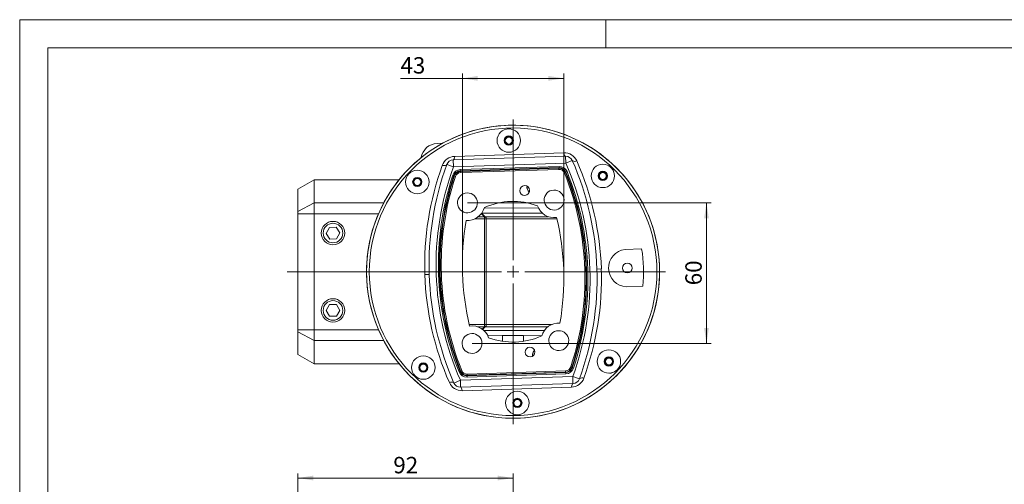
# Model space of a CAD drawing. Units: millimetres. Extents: x 0 to 420, y 0 to 297.
# Drawn here: x 0 to 210, y 198 to 297 of the extents above; entities that cross this region are included whole.
import ezdxf

# ---------------------------------------------------------------- set-up
doc = ezdxf.new("R2010")
doc.units = ezdxf.units.MM
doc.styles.add('SLDTEXTSTYLE0', font='TXT', dxfattribs={"width": 0.75})
doc.dimstyles.new('SLDDIMSTYLE1', dxfattribs={"dimtxt": 3.5, "dimasz": 3.3, "dimexe": 0, "dimexo": 0.0625, "dimgap": 0.875, "dimtad": 1, "dimdec": 0, "dimlfac": 2, "dimrnd": 1e-09, "dimzin": 12, "dimdsep": 46, "dimtxsty": 'SLDTEXTSTYLE0', "dimsah": 1, "dimcen": 0.09, "dimadec": 0, "dimazin": 3, "dimtfac": 1, "dimtofl": 0, "dimtmove": 0, "dimatfit": 3, "dimfxl": 1, "dimfrac": 2, "dimtolj": 1, "dimtzin": 12, "dimarcsym": 0})
doc.dimstyles.new('SLDDIMSTYLE2', dxfattribs={"dimtxt": 3.5, "dimasz": 3.3, "dimexe": 0, "dimexo": 0.0625, "dimgap": 0.875, "dimtad": 1, "dimdec": 1, "dimlfac": 2, "dimrnd": 1e-09, "dimzin": 12, "dimdsep": 46, "dimtxsty": 'SLDTEXTSTYLE0', "dimsah": 1, "dimcen": 0.09, "dimadec": 0, "dimazin": 3, "dimtfac": 1, "dimtdec": 1, "dimtofl": 0, "dimtmove": 0, "dimatfit": 3, "dimfxl": 1, "dimfrac": 2, "dimtolj": 1, "dimtzin": 12, "dimarcsym": 0})
doc.dimstyles.new('SLDDIMSTYLE3', dxfattribs={"dimtxt": 3.5, "dimasz": 3.3, "dimexe": 0, "dimexo": 0.0625, "dimgap": 0.875, "dimtad": 1, "dimdec": 0, "dimlfac": 2, "dimrnd": 1e-09, "dimzin": 12, "dimdsep": 46, "dimtxsty": 'SLDTEXTSTYLE0', "dimsah": 1, "dimcen": 0.09, "dimadec": 0, "dimazin": 3, "dimtfac": 1, "dimtdec": 0, "dimtofl": 0, "dimtmove": 0, "dimatfit": 3, "dimfxl": 1, "dimfrac": 2, "dimtolj": 1, "dimtzin": 12, "dimarcsym": 0})

# ---------------------------------------------------------------- blocks, each defined once
blk = doc.blocks.new('_D_1')
at = {"color": 7, "linetype": 'Continuous', "lineweight": 0}
for p, q in [((59.32, 178.49), (59.32, 200.25)), ((105.23, 159.9), (105.23, 200.25)), ((59.32, 199.25), (105.23, 199.25))]:
    blk.add_line(p, q, dxfattribs=at)
for points in [[(59.32, 199.25), (62.62, 198.74), (62.62, 199.76)], [(105.23, 199.25), (101.93, 199.76), (101.93, 198.74)]]:
    blk.add_solid(points, dxfattribs=at)
at = {"color": 7, "linetype": 'Continuous', "lineweight": 0, "insert": (79.69, 203.76), "char_height": 3.5, "attachment_point": 1, "style": 'SLDTEXTSTYLE0'}
blk.add_mtext('92', dxfattribs=at)
blk = doc.blocks.new('_D_8')
at = {"color": 7, "linetype": 'Continuous', "lineweight": 0}
for p, q in [((94.41, 284.49), (81.21, 284.49)), ((94.41, 244.71), (94.41, 285.49)), ((94.41, 284.49), (116.05, 284.49)), ((116.05, 241.78), (116.05, 285.49))]:
    blk.add_line(p, q, dxfattribs=at)
for points in [[(94.41, 284.49), (97.71, 283.98), (97.71, 285)], [(116.05, 284.49), (112.75, 285), (112.75, 283.98)]]:
    blk.add_solid(points, dxfattribs=at)
at = {"color": 7, "linetype": 'Continuous', "lineweight": 0, "insert": (81.21, 289.01), "char_height": 3.5, "attachment_point": 1, "style": 'SLDTEXTSTYLE0'}
blk.add_mtext('43', dxfattribs=at)
blk = doc.blocks.new('_D_9')
at = {"color": 7, "linetype": 'Continuous', "lineweight": 0}
for p, q in [((95.5, 257.94), (147.48, 257.94)), ((146.48, 257.94), (146.48, 227.95)), ((96.47, 227.95), (147.48, 227.95))]:
    blk.add_line(p, q, dxfattribs=at)
for points in [[(146.48, 257.94), (145.97, 254.64), (146.99, 254.64)], [(146.48, 227.95), (146.99, 231.25), (145.97, 231.25)]]:
    blk.add_solid(points, dxfattribs=at)
at = {"color": 7, "linetype": 'Continuous', "lineweight": 0, "insert": (141.97, 240.36), "char_height": 3.5, "attachment_point": 1, "rotation": 90, "style": 'SLDTEXTSTYLE0'}
blk.add_mtext('60', dxfattribs=at)
blk = doc.blocks.new('SW_CENTERMARKSYMBOL_0')
at = {"color": 0, "linetype": 'Continuous', "lineweight": 0}
for p, q in [((0, 2.5), (0, 32.5)), ((-2.5, 0), (-48.15, 0)), ((0, 0), (-1.25, 0)), ((0, 0), (0, 1.25)), ((0, 0), (0, -1.25)), ((0, 0), (1.25, 0)), ((2.5, 0), (32.5, 0)), ((0, -2.5), (0, -32.5))]:
    blk.add_line(p, q, dxfattribs=at)

msp = doc.modelspace()

# ---------------------------------------------------------------- linework, layer by layer
at = {"color": 7, "linetype": 'Continuous', "lineweight": 0}
for p, q in [((0, 0), (0, 297)), ((0, 297), (420, 297)), ((125, 291), (125, 297)), ((6, 291), (414.015, 291)), ((6, 291), (6, 6))]:
    msp.add_line(p, q, dxfattribs=at)
at = {"color": 7, "linetype": 'Continuous', "lineweight": 15}
for p, q in [((103.887, 271.979), (103.454, 271.229)), ((103.454, 271.229), (103.887, 270.479)), ((104.753, 271.979), (103.887, 271.979)), ((105.186, 271.229), (104.753, 271.979)), ((104.753, 270.479), (105.186, 271.229)), ((90.191, 270.637), (89.01, 270.599)), ((104.753, 270.479), (103.887, 270.479)), ((92.453, 267.091), (116.431, 267.871)), ((91.093, 266.106), (91.054, 266.061)), ((92.502, 265.592), (116.48, 266.372)), ((62.786, 262.876), (59.32, 260.874)), ((80.917, 262.875), (62.784, 262.875)), ((84.366, 263.139), (83.933, 262.389)), ((85.232, 263.139), (84.366, 263.139)), ((85.665, 262.389), (85.232, 263.139)), ((123.943, 264.427), (123.51, 263.677)), ((123.51, 263.677), (123.943, 262.927)), ((124.809, 264.427), (123.943, 264.427)), ((124.809, 262.927), (123.943, 262.927)), ((125.242, 263.677), (124.809, 264.427)), ((124.809, 262.927), (125.242, 263.677)), ((59.321, 260.875), (59.321, 256.065)), ((83.933, 262.389), (84.366, 261.639)), ((85.232, 261.639), (84.366, 261.639)), ((85.232, 261.639), (85.665, 262.389)), ((62.785, 257.91), (62.785, 255.604)), ((99.063, 256.772), (110.628, 256.873)), ((59.321, 256.065), (59.321, 255.604)), ((59.321, 255.604), (59.321, 230.884)), ((62.785, 255.604), (62.785, 230.884)), ((111.486, 255.744), (98.541, 255.744)), ((65.379, 251.432), (66.047, 252.712)), ((66.047, 252.712), (67.489, 252.774)), ((67.489, 252.774), (68.263, 251.556)), ((66.154, 250.214), (65.379, 251.432)), ((67.596, 250.276), (66.154, 250.214)), ((68.263, 251.556), (67.596, 250.276)), ((129.135, 248.011), (132.642, 248.125)), ((87.329, 246.204), (87.256, 246.199)), ((122.976, 247.362), (122.902, 247.361)), ((132.901, 240.156), (129.395, 240.042)), ((65.378, 234.994), (66.099, 236.244)), ((66.099, 236.244), (67.543, 236.244)), ((67.543, 236.244), (68.265, 234.994)), ((66.099, 233.744), (65.378, 234.994)), ((67.543, 233.744), (66.099, 233.744)), ((68.265, 234.994), (67.543, 233.744)), ((59.321, 230.884), (59.321, 230.423)), ((59.321, 230.423), (59.321, 225.613)), ((62.785, 230.884), (62.785, 228.578)), ((111.921, 230.744), (98.976, 230.744)), ((102.981, 229.682), (99.786, 229.71)), ((107.481, 229.642), (102.981, 229.682)), ((102.981, 228.414), (102.981, 229.682)), ((107.481, 229.642), (107.481, 228.414)), ((111.366, 229.609), (107.481, 229.642)), ((62.785, 228.578), (62.785, 223.613)), ((59.32, 225.614), (62.786, 223.613)), ((109.706, 226.376), (109.815, 226.479)), ((125.231, 224.85), (124.798, 224.1)), ((126.097, 224.85), (125.231, 224.85)), ((126.53, 224.1), (126.097, 224.85)), ((62.784, 223.613), (80.917, 223.613)), ((85.654, 223.562), (85.22, 222.812)), ((85.22, 222.812), (85.654, 222.062)), ((85.654, 223.562), (86.52, 223.562)), ((86.953, 222.812), (86.52, 223.562)), ((86.52, 222.062), (86.953, 222.812)), ((124.798, 224.1), (125.231, 223.35)), ((126.097, 223.35), (125.231, 223.35)), ((126.097, 223.35), (126.53, 224.1)), ((85.654, 222.062), (86.52, 222.062)), ((117.96, 220.896), (93.982, 220.116)), ((92.568, 219.554), (92.609, 219.512)), ((118.009, 219.397), (94.031, 218.617)), ((119.369, 220.383), (119.408, 220.427)), ((105.709, 216.009), (105.276, 215.259)), ((105.276, 215.259), (105.709, 214.509)), ((106.575, 216.009), (105.709, 216.009)), ((106.575, 214.509), (105.709, 214.509)), ((107.008, 215.259), (106.575, 216.009)), ((106.575, 214.509), (107.008, 215.259))]:
    msp.add_line(p, q, dxfattribs=at)
at = {"color": 8, "linetype": 'Continuous', "lineweight": 0}
for p, q in [((92.453, 267.091), (92.502, 265.592)), ((92.778, 267.852), (116.058, 268.61)), ((116.431, 267.872), (116.48, 266.372)), ((117.853, 266.977), (116.48, 266.372)), ((91.093, 266.106), (92.502, 265.592)), ((93.967, 265.016), (115.055, 265.702)), ((93.976, 264.766), (115.063, 265.452)), ((93.976, 264.766), (94.065, 264.647)), ((114.982, 265.327), (94.065, 264.647)), ((94.065, 264.647), (94.073, 264.397)), ((114.99, 265.077), (94.073, 264.397)), ((114.982, 265.327), (115.063, 265.452)), ((114.99, 265.077), (114.982, 265.327)), ((92.689, 263.616), (92.6, 263.738)), ((92.927, 263.538), (92.689, 263.616)), ((116.19, 264.295), (116.422, 264.389)), ((116.422, 264.389), (116.503, 264.516)), ((62.785, 257.91), (59.321, 256.065)), ((77.636, 257.91), (62.785, 257.91)), ((62.785, 255.604), (59.321, 255.604)), ((76.529, 255.604), (62.785, 255.604)), ((97.043, 254.519), (99.159, 254.519)), ((99.159, 254.978), (97.804, 254.978)), ((98.449, 255.672), (99.159, 254.978)), ((99.298, 254.978), (98.51, 255.737)), ((99.298, 254.978), (99.159, 254.978)), ((99.159, 254.978), (99.159, 254.519)), ((99.159, 254.519), (99.512, 254.519)), ((99.159, 254.519), (99.159, 231.97)), ((112.806, 254.978), (99.298, 254.978)), ((114.575, 254.519), (99.512, 254.519)), ((99.512, 254.519), (99.512, 231.97)), ((123.149, 243.827), (124.052, 243.857)), ((87.313, 242.661), (86.41, 242.632)), ((99.159, 231.97), (95.887, 231.97)), ((97.656, 231.51), (99.159, 231.51)), ((99.159, 231.51), (98.614, 230.978)), ((98.686, 230.921), (99.298, 231.51)), ((99.512, 231.97), (99.159, 231.97)), ((99.159, 231.97), (99.159, 231.51)), ((99.159, 231.51), (99.298, 231.51)), ((99.298, 231.51), (112.658, 231.51)), ((113.419, 231.97), (99.512, 231.97)), ((62.785, 230.884), (59.321, 230.884)), ((59.321, 230.423), (62.785, 228.578)), ((76.529, 230.884), (62.785, 230.884)), ((62.785, 228.578), (77.636, 228.578)), ((117.536, 222.95), (117.773, 222.872)), ((117.773, 222.872), (117.862, 222.751)), ((94.04, 222.1), (93.96, 221.973)), ((94.272, 222.193), (94.04, 222.1)), ((116.486, 221.722), (95.399, 221.036)), ((95.48, 221.161), (95.399, 221.036)), ((116.495, 221.472), (95.407, 220.786)), ((95.472, 221.411), (116.389, 222.092)), ((95.472, 221.411), (95.48, 221.161)), ((95.48, 221.161), (116.397, 221.842)), ((116.389, 222.092), (116.397, 221.842)), ((116.397, 221.842), (116.486, 221.722)), ((119.369, 220.382), (117.96, 220.896)), ((118.009, 219.397), (117.96, 220.896)), ((93.982, 220.116), (92.609, 219.512)), ((94.031, 218.617), (93.982, 220.116)), ((117.684, 218.636), (94.405, 217.879))]:
    msp.add_line(p, q, dxfattribs=at)
at = {"color": 8, "linetype": 'Continuous', "lineweight": 0, "flags": 128}
for points in [[(92.454, 267.091), (92.556, 267.146), (92.649, 267.299), (92.724, 267.54), (92.778, 267.852)], [(116.431, 267.871), (116.325, 267.919), (116.223, 268.066), (116.132, 268.301), (116.058, 268.61)], [(93.976, 264.766), (93.975, 264.786), (93.973, 264.841), (93.971, 264.921), (93.967, 265.016)], [(115.055, 265.702), (115.058, 265.608), (115.061, 265.527), (115.063, 265.473), (115.063, 265.452)], [(116.734, 264.609), (116.647, 264.574), (116.572, 264.544), (116.521, 264.523), (116.503, 264.516)], [(92.363, 263.816), (92.453, 263.787), (92.529, 263.761), (92.581, 263.744), (92.6, 263.738)], [(118.099, 222.672), (118.009, 222.702), (117.933, 222.727), (117.881, 222.744), (117.862, 222.751)], [(93.728, 221.879), (93.816, 221.914), (93.89, 221.945), (93.941, 221.965), (93.96, 221.973)], [(95.407, 220.786), (95.404, 220.881), (95.401, 220.961), (95.399, 221.016), (95.399, 221.036)], [(116.495, 221.472), (116.492, 221.567), (116.489, 221.648), (116.487, 221.702), (116.486, 221.722)], [(94.031, 218.617), (94.137, 218.569), (94.239, 218.423), (94.33, 218.187), (94.405, 217.879)], [(118.009, 219.397), (117.906, 219.343), (117.814, 219.19), (117.738, 218.949), (117.684, 218.636)]]:
    msp.add_lwpolyline(points, dxfattribs=at)
at = {"color": 7, "linetype": 'Continuous', "lineweight": 15, "flags": 128}
for points in [[(62.785, 262.875), (62.785, 262.736), (62.785, 262.317), (62.785, 261.622), (62.785, 260.652), (62.785, 259.414), (62.785, 257.91)], [(106.263, 212.762), (106.142, 212.759), (105.726, 212.794)]]:
    msp.add_lwpolyline(points, dxfattribs=at)
at = {"color": 7, "linetype": 'Continuous', "lineweight": 15}
for centre, radius in [((105.231, 243.244), 31.25), ((104.32, 271.229), 2.5), ((104.32, 271.229), 0.991), ((104.32, 271.229), 0.742), ((84.799, 262.389), 2.5), ((124.376, 263.677), 2.5), ((124.376, 263.677), 0.991), ((84.799, 262.389), 0.991), ((84.799, 262.389), 0.742), ((124.376, 263.677), 0.742), ((66.821, 251.494), 2.5), ((66.821, 251.494), 2.086), ((129.593, 244.037), 1.05), ((66.821, 234.994), 2.5), ((66.821, 234.994), 2.086), ((86.087, 222.812), 2.5), ((125.664, 224.1), 2.5), ((125.664, 224.1), 0.991), ((125.664, 224.1), 0.742), ((86.087, 222.812), 0.991), ((86.087, 222.812), 0.742), ((106.142, 215.259), 2.5), ((106.142, 215.259), 0.991), ((106.142, 215.259), 0.742)]:
    msp.add_circle(centre, radius, dxfattribs=at)
at = {"color": 8, "linetype": 'Continuous', "lineweight": 0}
msp.add_circle((105.231, 243.244), 30.67, dxfattribs=at)
at = {"color": 7, "linetype": 'Continuous', "lineweight": 15}
for centre, radius, start, end in [((105.231, 243.244), 31.25, 91.86388, 270), ((104.32, 271.229), 2.5, 80.43606, 103.47956), ((105.231, 243.244), 31.25, 271.86388, 91.86388), ((104.32, 271.229), 0.866, 120, 180), ((104.32, 271.229), 0.866, 180, 240), ((104.32, 271.229), 0.866, 60, 120), ((104.32, 271.229), 0.866, 0, 60), ((104.32, 271.229), 0.866, 300, 0), ((89.122, 267.101), 3.5, 91.84382, 171.699), ((104.32, 271.229), 0.866, 240, 300), ((92.502, 265.592), 1.5, 91.86388, 159.96616), ((116.48, 266.372), 1.5, 23.7616, 91.86389), ((60.651, 241.793), 62.5, 339.96616, 23.7616), ((149.811, 244.695), 62.5, 159.96616, 203.7616), ((149.811, 244.695), 61, 159.96616, 181.86388), ((60.651, 241.793), 61, 339.96616, 23.7616), ((124.376, 263.677), 2.5, 19.11145, 58.47956), ((84.799, 262.389), 0.866, 120, 180), ((84.799, 262.389), 0.866, 60, 120), ((84.799, 262.389), 0.866, 0, 60), ((150.162, 244.706), 60.627, 161.70478, 202.02304), ((60.3, 241.782), 60.627, 341.70478, 22.02304), ((124.376, 263.677), 0.866, 120, 180), ((124.376, 263.677), 0.866, 180, 240), ((124.376, 263.677), 0.866, 60, 120), ((124.376, 263.677), 0.866, 240, 300), ((124.376, 263.677), 0.866, 0, 60), ((124.376, 263.677), 0.866, 300, 0), ((84.799, 262.389), 0.866, 180, 240), ((84.799, 262.389), 0.866, 240, 300), ((84.799, 262.389), 0.866, 300, 0), ((107.708, 260.568), 1.05, 1.86388, 181.86388), ((107.708, 260.568), 1.05, 181.86388, 1.86388), ((109.435, 261.26), 1.25, 169.32234, 234.33574), ((109.435, 261.26), 1.223, 169.75023, 233.90785), ((113.988, 258.537), 2.125, 1.86388, 181.86388), ((95.498, 257.935), 2.125, 1.86388, 181.86388), ((113.988, 258.537), 2.125, 181.86388, 1.86388), ((95.498, 257.935), 2.125, 181.86388, 1.86388), ((95.498, 257.935), 3.75, 265.83811, 344.60757), ((105.231, 243.244), 15, 69.65899, 114.06877), ((113.988, 258.537), 3.75, 199.12019, 277.88965), ((150.162, 244.706), 55.75, 170.20027, 193.52749), ((60.3, 241.782), 55.75, 350.20027, 13.52749), ((129.593, 244.037), 4, 96.57421, 267.15356), ((105.231, 243.244), 27.842, 353.63167, 10.09609), ((149.811, 244.695), 61, 181.86388, 203.7616), ((96.474, 227.951), 3.75, 19.12019, 97.88965), ((114.964, 228.553), 3.75, 85.83811, 164.60757), ((96.474, 227.951), 2.125, 1.86388, 181.86388), ((105.231, 243.244), 15, 249.65899, 294.06877), ((114.964, 228.553), 2.125, 1.86388, 181.86388), ((96.474, 227.951), 2.125, 181.86388, 1.86388), ((108.829, 226.118), 1.05, 1.86388, 181.86388), ((114.964, 228.553), 2.125, 181.86388, 1.86388), ((108.829, 226.118), 1.05, 181.86388, 1.86388), ((110.598, 225.54), 1.25, 129.39202, 194.40542), ((110.598, 225.54), 1.223, 136.83141, 193.97754), ((125.664, 224.1), 0.866, 120, 180), ((125.664, 224.1), 0.866, 60, 120), ((125.664, 224.1), 0.866, 0, 60), ((86.087, 222.812), 0.866, 120, 180), ((86.087, 222.812), 0.866, 180, 240), ((86.087, 222.812), 0.866, 60, 120), ((86.087, 222.812), 0.866, 0, 60), ((86.087, 222.812), 0.866, 300, 0), ((125.664, 224.1), 0.866, 180, 240), ((125.664, 224.1), 0.866, 240, 300), ((125.664, 224.1), 2.5, 272.98153, 339.70964), ((125.664, 224.1), 0.866, 300, 0), ((86.087, 222.812), 2.5, 215.24821, 238.47956), ((86.087, 222.812), 0.866, 240, 300), ((93.982, 220.116), 1.5, 203.7616, 271.86389), ((117.96, 220.896), 1.5, 271.86388, 339.96616), ((106.142, 215.259), 0.866, 120, 180), ((106.142, 215.259), 0.866, 180, 240), ((106.142, 215.259), 0.866, 60, 120), ((106.142, 215.259), 0.866, 240, 300), ((106.142, 215.259), 0.866, 0, 60), ((106.142, 215.259), 0.866, 300, 0)]:
    msp.add_arc(centre, radius, start, end, dxfattribs=at)
at = {"color": 8, "linetype": 'Continuous', "lineweight": 0}
for centre, radius, start, end in [((92.873, 264.941), 2.913, 91.86452, 159.96552), ((116.152, 265.699), 2.913, 23.76225, 91.86323), ((118.383, 267.861), 1.08, 247.09256, 293.75659), ((61.95, 241.836), 62.136, 1.86385, 23.76163), ((148.513, 244.653), 62.136, 159.96621, 181.86383), ((90.506, 266.953), 1.08, 249.98742, 296.65305), ((94.024, 263.267), 1.75, 91.86635, 161.70217), ((94.024, 263.267), 1.5, 91.85821, 161.71239), ((94.114, 263.148), 1.5, 91.86384, 161.7875), ((115.031, 263.828), 1.5, 21.94011, 91.86376), ((115.031, 263.828), 1.25, 21.942, 91.86198), ((115.112, 263.953), 1.75, 22.02552, 91.86134), ((115.112, 263.954), 1.5, 22.01738, 91.86998), ((60.3, 241.782), 60.877, 341.70471, 22.02306), ((150.162, 244.706), 60.877, 161.70471, 202.02306), ((150.162, 244.706), 60.504, 161.78762, 201.94014), ((150.162, 244.706), 60.254, 161.78762, 201.94015), ((94.114, 263.148), 1.25, 91.86573, 161.78573), ((60.3, 241.782), 60.254, 341.78762, 21.94015), ((60.3, 241.782), 60.504, 341.78762, 21.94014), ((98.979, 254.55), 0.534, 356.64915, 53.41717), ((61.949, 241.836), 62.136, 339.96621, 1.86383), ((148.513, 244.653), 62.136, 181.86385, 203.76163), ((98.979, 231.939), 0.534, 306.58298, 3.3508), ((116.348, 223.341), 1.25, 271.86573, 341.78573), ((116.348, 223.341), 1.5, 271.86384, 341.7875), ((116.438, 223.221), 1.5, 271.85821, 341.71239), ((116.438, 223.221), 1.75, 271.86635, 341.70217), ((95.35, 222.535), 1.75, 202.02552, 271.86134), ((95.35, 222.535), 1.5, 202.01738, 271.86998), ((95.431, 222.66), 1.5, 201.94011, 271.86376), ((95.431, 222.66), 1.25, 201.942, 271.86198), ((117.589, 221.547), 2.913, 271.86452, 339.96552), ((119.956, 219.535), 1.08, 69.98742, 116.65305), ((92.079, 218.628), 1.08, 67.07502, 113.74047), ((94.31, 220.79), 2.913, 203.76225, 271.86323)]:
    msp.add_arc(centre, radius, start, end, dxfattribs=at)

# ---------------------------------------------------------------- block references
at = {"color": 7, "linetype": 'Continuous', "lineweight": 0}
msp.add_blockref('SW_CENTERMARKSYMBOL_0', (105.231, 243.244), dxfattribs=at)

# ---------------------------------------------------------------- dimensions: what is measured, and where the dimension line sits
for base, p1, p2, dimstyle, picture, middle in [((116.05, 284.494), (94.412, 244.706), (116.05, 241.782), 'SLDDIMSTYLE3', '_D_8', (83.794, 284.494)), ((105.231, 199.249), (59.321, 178.492), (105.231, 159.901), 'SLDDIMSTYLE1', '_D_1', (82.276, 199.249))]:
    dim = msp.add_linear_dim(base=base, p1=p1, p2=p2, dimstyle=dimstyle, dxfattribs=at)
    dim.commit()
    dim.dimension.update_dxf_attribs({"geometry": picture, "text_midpoint": middle, "dimtype": 160})
dim = msp.add_linear_dim(base=(146.481, 227.951), p1=(95.498, 257.935), p2=(96.474, 227.951), angle=90, dimstyle='SLDDIMSTYLE2', dxfattribs=at)
dim.commit()
dim.dimension.update_dxf_attribs({"geometry": '_D_9', "text_midpoint": (146.481, 242.943), "dimtype": 160})

doc.saveas('drawing.dxf')
